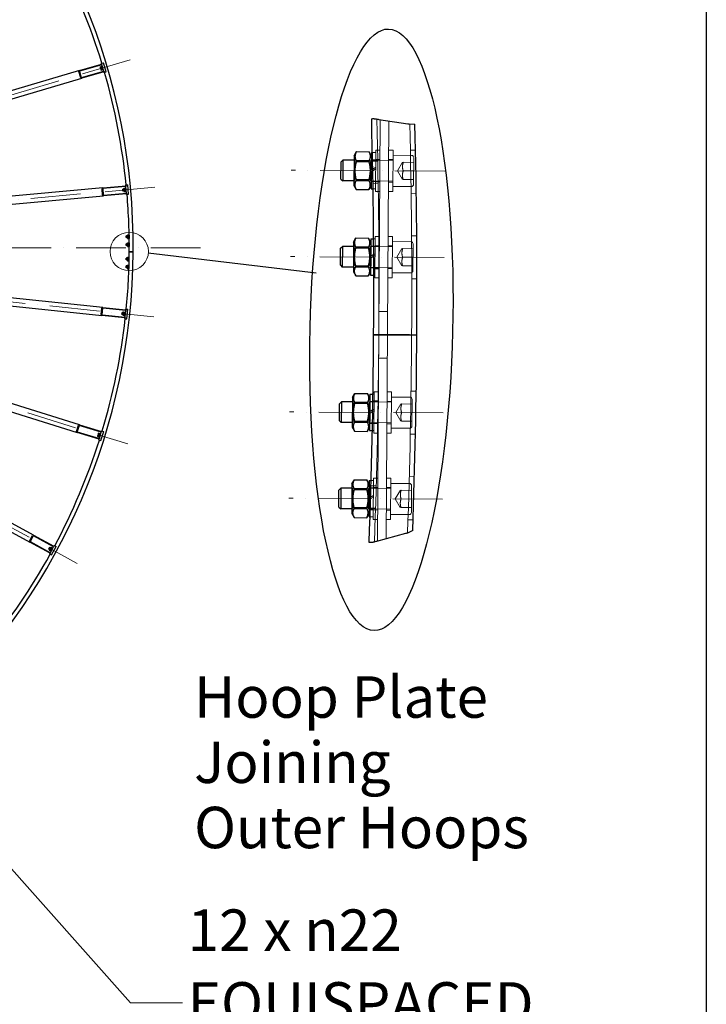
# Model space of a CAD drawing. Units: millimetres. Extents: x 2024 to 27170, y 253 to 35412.
# Drawn here: x 10477 to 14783, y 12241 to 18419 of the extents above; entities that cross this region are included whole.
import ezdxf

# ---------------------------------------------------------------- set-up
doc = ezdxf.new("R2010")
doc.units = ezdxf.units.MM
doc.header["$LTSCALE"] = 130
doc.linetypes.add('ACAD_ISO10W100', pattern=[18, 12, -3, 0, -3])
for name, color, linetype, lineweight in [('Break Lines(Hillmar_metric)', 7, 'Continuous', 25), ('Center Mark(Hillmar_metric)', 7, 'Continuous', 18), ('Detail Circle Lines(Hillmar_metric)', 7, 'Continuous', 18), ('Hidden Edges(Hillmar_metric)', 7, 'Continuous', 18), ('Sketch Geometry(Hillmar_metric)', 7, 'Continuous', 25), ('Symbols(Hillmar_metric)', 7, 'Continuous', 18), ('Visible Edges(Hillmar_metric)', 7, 'Continuous', 25)]:
    doc.layers.add(name, color=color, linetype=linetype, lineweight=lineweight)
doc.styles.add('Hillmar_metric_Dimensions', font='arial.ttf')
doc.styles.add('Hillmar_metric_parts_list', font='arial.ttf')
doc.dimstyles.new('DEFAULT-ISO-Method 1b-Hillmar_metric$7', dxfattribs={"dimscale": 130, "dimtxt": 2, "dimasz": 2.5, "dimexe": 1, "dimexo": 1, "dimgap": 0.25, "dimtad": 1, "dimtih": 1, "dimtoh": 1, "dimrnd": 1e-08, "dimdsep": 46, "dimtxsty": 'Hillmar_metric_Dimensions', "dimcen": 0.09, "dimdle": 8, "dimclrd": 7, "dimclre": 7, "dimclrt": 7, "dimazin": 2, "dimtfac": 0.75, "dimtmove": 0, "dimatfit": 3, "dimfxl": 1, "dimtolj": 1, "dimlwd": 15, "dimlwe": 9, "dimarcsym": 0})

# ---------------------------------------------------------------- blocks, each defined once
blk = doc.blocks.new('2dDetail0')
at = {"layer": 'Detail Circle Lines(Hillmar_metric)'}
blk.add_circle((85.876, 130.496), 0.926, dxfattribs=at)

msp = doc.modelspace()

# ---------------------------------------------------------------- linework, layer by layer
at = {"layer": 'Break Lines(Hillmar_metric)'}
for p, q in [((12684.4143, 17797.0144), (12690.9236, 17799.4837)), ((12730.0122, 17793.6434), (12910.5589, 17766.6673)), ((12920.5415, 17765.1757), (12956.1232, 17764.5429)), ((12942.2919, 15214.0902), (12913.7605, 15199.1774)), ((12690.9236, 15139.1503), (12668.5594, 15138.1029)), ((12896.0729, 15194.4127), (12714.3607, 15145.4637))]:
    msp.add_line(p, q, dxfattribs=at)
for points, knots in [([(12690.9236, 17799.4837), (12691.2594, 17799.4336), (12691.6081, 17799.3814), (12693.6669, 17799.0738), (12695.6351, 17798.7798), (12699.61, 17798.1859), (12701.9866, 17797.8308), (12707.0996, 17797.0668), (12709.8359, 17796.658), (12715.0565, 17795.8779), (12718.024, 17795.4346), (12724.0857, 17794.5289), (12727.1797, 17794.0666), (12730.0122, 17793.6434)], [1.4696595456, 1.4696595456, 1.4696595456, 1.4696595456, 1.4861939371, 1.4861939371, 1.5641700261, 1.5641700261, 1.6428753575, 1.6428753575, 1.7215806888, 1.7215806888, 1.8008916579, 1.8008916579, 1.880202627, 1.880202627, 1.880202627, 1.880202627]), ([(12910.5589, 17766.6673), (12913.391, 17766.2441), (12916.4844, 17765.7819), (12919.8579, 17765.2779), (12920.2003, 17765.2267), (12920.5415, 17765.1757)], [1.88008206682, 1.88008206682, 1.88008206682, 1.88008206682, 1.95937856712, 1.95937856712, 1.96835979924, 1.96835979924, 1.96835979924, 1.96835979924]), ([(12913.7605, 15199.1774), (12911.1383, 15198.471), (12908.1866, 15197.6759), (12902.0942, 15196.0347), (12898.9503, 15195.1878), (12896.0729, 15194.4127)], [0.4733197116, 0.4733197116, 0.4733197116, 0.4733197116, 0.5539352677, 0.5539352677, 0.6364571429, 0.6364571429, 0.6364571429, 0.6364571429]), ([(12714.3607, 15145.4637), (12711.4816, 15144.6882), (12708.3359, 15143.8408), (12702.1687, 15142.1795), (12699.1472, 15141.3655), (12694.6593, 15140.1566), (12692.7706, 15139.6478), (12690.9236, 15139.1503)], [0.6365872062, 0.6365872062, 0.6365872062, 0.6365872062, 0.7191560373, 0.7191560373, 0.8017248685, 0.8017248685, 0.8579395191, 0.8579395191, 0.8579395191, 0.8579395191])]:
    msp.add_open_spline(points, degree=3, knots=knots, dxfattribs=at)
at = {"layer": 'Center Mark(Hillmar_metric)', "linetype": 'ACAD_ISO10W100', "ltscale": 0.2}
for p, q in [((11170.5036, 18167.8572), (7400.4244, 17051.1089)), ((13142.3337, 17468.6422), (12178.9844, 17474.9474)), ((11324.0661, 17368.5402), (7408.5611, 17008.7559)), ((11611.0977, 16988.6255), (2984.9026, 16988.6255)), ((7408.2788, 16965.6292), (11318.7389, 16554.6233)), ((13138.7886, 16926.9871), (12175.4392, 16933.2923)), ((7382.8238, 16883.6506), (10838.3327, 15007.4623)), ((7399.5884, 16923.3864), (11154.7268, 15757.3849)), ((13132.4072, 15952.008), (12169.0579, 15958.3132)), ((13128.8621, 15410.3529), (12165.5127, 15416.6581))]:
    msp.add_line(p, q, dxfattribs=at)
at = {"layer": 'Hidden Edges(Hillmar_metric)'}
for p, q in [((12720.8811, 15147.2202), (12738.1942, 17792.4209)), ((12775.1446, 15161.8375), (12792.3091, 17784.3354)), ((12689.1574, 17585.9024), (12709.7577, 17585.7675)), ((12709.8605, 17601.4755), (12708.1588, 17341.4811)), ((12709.8605, 17601.4755), (12736.9433, 17601.2983)), ((12818.1915, 17600.7665), (12791.1088, 17600.9438)), ((12816.4899, 17340.7721), (12818.1915, 17600.7665)), ((12934.9763, 17567.5014), (12817.9788, 17568.2672)), ((12959.753, 17600.4449), (12927.2583, 17599.8522)), ((12947.891, 17554.4166), (12946.7849, 17385.4202)), ((12817.7661, 17535.7679), (12574.0213, 17537.3632)), ((12579.8785, 17527.0655), (12574.0214, 17537.3655)), ((12579.162, 17417.5862), (12579.8785, 17527.0655)), ((12579.8785, 17527.0655), (12676.3609, 17526.434)), ((12676.3609, 17526.434), (12675.6443, 17416.9547)), ((12676.3609, 17526.434), (12682.3524, 17536.6565)), ((12682.3772, 17540.4458), (12709.4599, 17540.2685)), ((12722.7249, 17531.1105), (12690.2303, 17530.5178)), ((12709.1475, 17492.5311), (12691.1067, 17482.2721)), ((12709.4706, 17541.8935), (12736.5533, 17541.7162)), ((12817.8016, 17541.1844), (12790.7188, 17541.3617)), ((12846.229, 17470.5802), (12877.856, 17524.541)), ((12882.6938, 17524.5094), (12947.6924, 17524.0839)), ((12691.2936, 17471.5856), (12709.0766, 17481.698)), ((12846.229, 17470.5802), (12877.1469, 17416.21)), ((12947.3379, 17469.9184), (12882.3393, 17470.3439)), ((12579.162, 17417.5862), (12573.1705, 17407.3637)), ((12816.9153, 17405.7707), (12573.1705, 17407.366)), ((12579.162, 17417.5862), (12675.6443, 17416.9547)), ((12675.6443, 17416.9547), (12681.5015, 17406.6546)), ((12681.4767, 17402.8654), (12708.5594, 17402.6881)), ((12725.1317, 17390.2977), (12692.637, 17389.7049)), ((12708.5488, 17401.0632), (12735.6316, 17400.8859)), ((12816.8798, 17400.3541), (12789.7971, 17400.5314)), ((12933.7001, 17372.5056), (12816.7026, 17373.2714)), ((12881.9848, 17416.1784), (12946.9834, 17415.7529)), ((12693.1258, 17357.2882), (12708.2616, 17357.1891)), ((12708.1588, 17341.4811), (12735.2416, 17341.3038)), ((12816.4899, 17340.7721), (12789.4071, 17340.9493)), ((12964.3832, 17329.651), (12931.8883, 17329.0582)), ((12706.3153, 17059.8205), (12704.6137, 16799.826)), ((12706.3153, 17059.8205), (12733.3981, 17059.6432)), ((12814.6464, 17059.1114), (12787.5636, 17059.2887)), ((12812.9447, 16799.117), (12814.6464, 17059.1114)), ((12967.2845, 17063.5215), (12934.785, 17063.3315)), ((12576.3334, 16985.4104), (12570.4762, 16995.7105)), ((12814.2209, 16994.1128), (12570.4762, 16995.7081)), ((12672.8157, 16984.7789), (12678.8072, 16995.0014)), ((12678.832, 16998.7907), (12705.9147, 16998.6134)), ((12696.5909, 17044.1754), (12706.2125, 17044.1125)), ((12729.4154, 16997.1296), (12696.916, 16996.9396)), ((12705.9254, 17000.2384), (12733.0081, 17000.0611)), ((12814.2564, 16999.5294), (12787.1736, 16999.7066)), ((12931.4311, 17025.8464), (12814.4337, 17026.6121)), ((12944.3458, 17012.7616), (12943.2397, 16843.7652)), ((12575.6168, 16875.9311), (12576.3334, 16985.4104)), ((12576.3334, 16985.4104), (12672.8157, 16984.7789)), ((12672.8157, 16984.7789), (12672.0991, 16875.2996)), ((12705.6023, 16950.876), (12697.2079, 16946.1025)), ((12697.2621, 16935.3405), (12705.5314, 16940.0429)), ((12842.6838, 16928.9251), (12874.3108, 16982.886)), ((12842.6838, 16928.9251), (12873.6017, 16874.5549)), ((12878.7941, 16928.6888), (12943.7927, 16928.2634)), ((12879.1486, 16982.8543), (12944.1473, 16982.4289)), ((12575.6168, 16875.9311), (12569.6253, 16865.7086)), ((12813.3701, 16864.1156), (12569.6253, 16865.7109)), ((12575.6168, 16875.9311), (12672.0991, 16875.2996)), ((12672.0991, 16875.2996), (12677.9563, 16864.9996)), ((12878.4396, 16874.5233), (12943.4382, 16874.0979)), ((12677.9315, 16861.2103), (12705.0143, 16861.0331)), ((12730.0772, 16856.2977), (12697.5776, 16856.1077)), ((12697.6827, 16815.5801), (12704.7165, 16815.534)), ((12705.0036, 16859.4081), (12732.0864, 16859.2308)), ((12813.3346, 16858.6991), (12786.2519, 16858.8763)), ((12930.1549, 16830.8505), (12813.1574, 16831.6163)), ((12704.6137, 16799.826), (12731.6964, 16799.6488)), ((12812.9447, 16799.117), (12785.8619, 16799.2943)), ((12968.5588, 16792.691), (12936.0591, 16792.501)), ((12784.4793, 16588.0488), (12730.3138, 16588.4033)), ((12782.5649, 16295.555), (12728.3994, 16295.9096)), ((12692.7974, 16069.1794), (12699.8312, 16069.1333)), ((12699.934, 16084.8413), (12698.2324, 15824.8469)), ((12699.934, 16084.8413), (12727.0168, 16084.6641)), ((12808.265, 16084.1323), (12781.1823, 16084.3096)), ((12806.5634, 15824.1379), (12808.265, 16084.1323)), ((12931.4555, 16089.1362), (12963.95, 16088.5208)), ((12807.8396, 16019.1337), (12564.0948, 16020.729)), ((12569.9521, 16010.4313), (12564.0949, 16020.7314)), ((12569.2355, 15900.952), (12569.9521, 16010.4313)), ((12569.9521, 16010.4313), (12666.4344, 16009.7998)), ((12666.4344, 16009.7998), (12665.7178, 15900.3205)), ((12666.4344, 16009.7998), (12672.4259, 16020.0223)), ((12672.4507, 16023.8116), (12699.5334, 16023.6343)), ((12692.1619, 16028.6566), (12724.6562, 16028.0412)), ((12699.5441, 16025.2593), (12726.6268, 16025.082)), ((12807.8751, 16024.5503), (12780.7923, 16024.7275)), ((12925.0498, 16050.8673), (12808.0523, 16051.633)), ((12836.3025, 15953.946), (12867.9295, 16007.9068)), ((12872.7673, 16007.8752), (12937.7659, 16007.4498)), ((12937.9645, 16037.7824), (12936.8584, 15868.7861)), ((12691.0057, 15960.4325), (12699.1501, 15965.0638)), ((12699.221, 15975.8969), (12691.1977, 15971.3344)), ((12836.3025, 15953.946), (12867.2204, 15899.5758)), ((12937.4114, 15953.2843), (12872.4128, 15953.7097)), ((12569.2355, 15900.952), (12563.244, 15890.7295)), ((12806.9888, 15889.1365), (12563.244, 15890.7318)), ((12569.2355, 15900.952), (12665.7178, 15900.3205)), ((12665.7178, 15900.3205), (12671.575, 15890.0204)), ((12671.5502, 15886.2312), (12698.633, 15886.0539)), ((12689.6569, 15887.8454), (12722.151, 15887.23)), ((12698.6223, 15884.429), (12725.7051, 15884.2517)), ((12806.9533, 15883.7199), (12779.8706, 15883.8972)), ((12872.0583, 15899.5442), (12937.0569, 15899.1187)), ((12688.7135, 15840.6179), (12698.3352, 15840.5549)), ((12698.2324, 15824.8469), (12725.3151, 15824.6697)), ((12806.5634, 15824.1379), (12779.4806, 15824.3151)), ((12923.7736, 15855.8714), (12806.7761, 15856.6372)), ((12926.6365, 15818.3456), (12959.1307, 15817.7302)), ((12681.1502, 15527.5773), (12696.286, 15527.4783)), ((12696.3889, 15543.1863), (12694.6872, 15283.1919)), ((12696.3889, 15543.1863), (12723.4716, 15543.009)), ((12804.7199, 15542.4772), (12777.6371, 15542.6545)), ((12803.0182, 15282.4828), (12804.7199, 15542.4772)), ((12921.5047, 15509.2122), (12804.5072, 15509.9779)), ((12920.2618, 15552.6795), (12952.7462, 15551.6615)), ((12566.4069, 15468.7762), (12560.5497, 15479.0763)), ((12804.2945, 15477.4786), (12560.5497, 15479.074)), ((12565.6903, 15359.2969), (12566.4069, 15468.7762)), ((12566.4069, 15468.7762), (12662.8892, 15468.1448)), ((12662.8892, 15468.1448), (12662.1726, 15358.6654)), ((12662.8892, 15468.1448), (12668.8807, 15478.3673)), ((12668.9055, 15482.1565), (12695.9883, 15481.9793)), ((12680.2371, 15495.1697), (12712.7213, 15494.1517)), ((12695.9989, 15483.6042), (12723.0816, 15483.427)), ((12804.3299, 15482.8952), (12777.2472, 15483.0724)), ((12832.7573, 15412.291), (12864.3843, 15466.2518)), ((12869.2222, 15466.2201), (12934.2208, 15465.7947)), ((12934.4193, 15496.1274), (12933.3132, 15327.131)), ((12677.8215, 15413.2961), (12695.6049, 15423.4088)), ((12695.6758, 15434.2419), (12678.1546, 15424.2783)), ((12832.7573, 15412.291), (12863.6753, 15357.9208)), ((12868.8676, 15412.0546), (12933.8662, 15411.6292)), ((12565.6903, 15359.2969), (12559.6988, 15349.0744)), ((12803.4436, 15347.4814), (12559.6988, 15349.0768)), ((12565.6903, 15359.2969), (12662.1726, 15358.6654)), ((12662.1726, 15358.6654), (12668.0298, 15348.3654)), ((12668.005, 15344.5761), (12695.0878, 15344.3989)), ((12675.9874, 15354.4004), (12708.4715, 15353.3824)), ((12695.0771, 15342.7739), (12722.1599, 15342.5966)), ((12803.4082, 15342.0649), (12776.3254, 15342.2421)), ((12868.5131, 15357.8891), (12933.5117, 15357.4637)), ((12674.1897, 15299.0347), (12694.79, 15298.8998)), ((12694.6872, 15283.1919), (12721.7699, 15283.0146)), ((12803.0182, 15282.4828), (12775.9354, 15282.6601)), ((12920.2284, 15314.2164), (12803.2309, 15314.9821)), ((12912.0876, 15281.9694), (12944.5717, 15280.9514))]:
    msp.add_line(p, q, dxfattribs=at)
for centre, radius, start, end in [((-30364.7204, 16724.2105), 43095, 359.625, 1.42457481), ((-30364.7204, 16724.2105), 43300.8333, 359.625, 1.37746868), ((12934.8912, 17554.5017), 13, 359.625, 89.625), ((12933.7851, 17385.5053), 13, 269.625, 359.625), ((12931.3461, 17012.8466), 13, 359.625, 89.625), ((12930.24, 16843.8503), 13, 269.625, 359.625), ((-30364.7204, 16724.2105), 43095, 357.89584185, 359.625), ((-30364.7204, 16724.2105), 43300.8333, 357.98003016, 359.625), ((12924.9647, 16037.8675), 13, 359.625, 89.625), ((12923.8587, 15868.8711), 13, 269.625, 359.625), ((12921.4196, 15496.2125), 13, 359.625, 89.625), ((12920.3135, 15327.2161), 13, 269.625, 359.625)]:
    msp.add_arc(centre, radius, start, end, dxfattribs=at)
for points in [[(12882.6938, 17524.5094), (12873.489, 17497.4857), (12882.3393, 17470.3439)], [(12882.3393, 17470.3439), (12873.1345, 17443.3202), (12881.9848, 17416.1784)], [(12878.7941, 16928.6888), (12869.5893, 16901.6651), (12878.4396, 16874.5233)], [(12879.1486, 16982.8543), (12869.9438, 16955.8306), (12878.7941, 16928.6888)], [(12872.7673, 16007.8752), (12863.5625, 15980.8515), (12872.4128, 15953.7097)], [(12872.4128, 15953.7097), (12863.208, 15926.686), (12872.0583, 15899.5442)], [(12869.2222, 15466.2201), (12860.0173, 15439.1964), (12868.8676, 15412.0546)], [(12868.8676, 15412.0546), (12859.6628, 15385.0309), (12868.5131, 15357.8891)]]:
    msp.add_rational_spline(points, [1, 1.15470053838, 1], degree=2, dxfattribs=at)
at = {"layer": 'Sketch Geometry(Hillmar_metric)'}
for p, q in [((14782.9193, 21278.4901), (14782.9193, 3216.7016)), ((11283.3483, 16956.2196), (12335.5836, 16830.0388))]:
    msp.add_line(p, q, dxfattribs=at)
msp.add_ellipse((12745.1455, 16473.5137), major_axis=(45.8428, 1887.1968), ratio=0.236918384, dxfattribs=at)
at = {"layer": 'Visible Edges(Hillmar_metric)'}
for p, q in [((10851.7868, 18099.5227), (10990.8156, 18140.705)), ((10991.9517, 18136.8697), (10852.9228, 18095.6874)), ((10981.0912, 18120.7201), (10981.384, 18121.9396)), ((10981.0912, 18120.7201), (10985.9762, 18104.2284)), ((10981.8953, 18122.8225), (10988.8599, 18124.8856)), ((10982.5031, 18120.7706), (10989.4677, 18122.8336)), ((10985.4533, 18110.8109), (10992.4179, 18112.8739)), ((10985.9762, 18104.2284), (10986.886, 18103.3651)), ((10987.7957, 18102.9031), (10994.7603, 18104.9661)), ((10993.7102, 18146.7771), (10989.3955, 18145.4991)), ((10990.8156, 18140.705), (10989.3955, 18145.4991)), ((10990.6794, 18123.5602), (10989.7697, 18124.4235)), ((10990.1255, 18125.4299), (10992.5226, 18126.14)), ((10990.1255, 18125.4299), (10996.1183, 18105.1988)), ((10990.8156, 18140.705), (10991.9517, 18136.8697)), ((11003.8803, 18096.5992), (10991.9517, 18136.8697)), ((10992.1108, 18127.5303), (10994.5078, 18128.2403)), ((10992.1108, 18127.5303), (10998.9271, 18104.5186)), ((10993.7102, 18146.7771), (11001.8602, 18149.1913)), ((10995.5644, 18107.0685), (10995.2717, 18105.849)), ((10996.1183, 18105.1988), (10998.5153, 18105.9089)), ((10998.9271, 18104.5186), (11001.3242, 18105.2286)), ((11018.9011, 18091.6621), (11001.8602, 18149.1913)), ((10851.7868, 18099.5227), (7704.9404, 17167.3844)), ((7719.1412, 17119.4434), (10865.9875, 18051.5817)), ((10859.7734, 18054.9558), (10848.4127, 18093.3086)), ((10852.248, 18094.4446), (10863.6086, 18056.0918)), ((10864.8515, 18055.417), (11003.8803, 18096.5992)), ((11005.0164, 18092.764), (10865.9875, 18051.5817)), ((11003.8803, 18096.5992), (11005.0164, 18092.764)), ((11006.4365, 18087.9699), (11005.0164, 18092.764)), ((11010.7512, 18089.2479), (11006.4365, 18087.9699)), ((11010.7512, 18089.2479), (11018.9011, 18091.6621)), ((12574.2057, 17565.5293), (12572.9861, 17379.1999)), ((12574.2057, 17565.5293), (12589.1947, 17591.103)), ((12589.1947, 17591.103), (12667.8837, 17590.588)), ((12682.5367, 17564.8202), (12667.8837, 17590.588)), ((12682.675, 17585.9448), (12681.9624, 17477.0721)), ((12682.675, 17585.9448), (12689.1574, 17585.9024)), ((12491.9984, 17419.5275), (12492.697, 17526.2653)), ((12492.697, 17526.2653), (12504.4028, 17537.8189)), ((12504.4028, 17537.8189), (12503.552, 17407.8217)), ((12574.0213, 17537.3632), (12504.4028, 17537.8189)), ((12588.8058, 17531.6853), (12667.4948, 17531.1703)), ((12681.8915, 17466.239), (12681.1789, 17357.3664)), ((12681.8915, 17466.239), (12681.9624, 17477.0721)), ((12681.8915, 17466.239), (12691.2936, 17471.5856)), ((12691.1067, 17482.2721), (12681.9624, 17477.0721)), ((10998.1419, 17363.6973), (7729.9102, 17063.389)), ((10998.1419, 17363.6973), (11142.5337, 17376.9651)), ((11142.8997, 17372.9818), (10998.5079, 17359.7141)), ((11129.0972, 17359.2613), (11129.6223, 17360.4003)), ((11130.296, 17361.1665), (11137.5293, 17361.8312)), ((11139.0553, 17360.1764), (11138.3314, 17361.2005)), ((11138.8768, 17362.1182), (11141.3663, 17362.3469)), ((11138.8768, 17362.1182), (11140.8075, 17341.1067)), ((11141.2337, 17363.7908), (11143.7232, 17364.0196)), ((11141.2337, 17363.7908), (11143.4297, 17339.8915)), ((11146.5573, 17382.3558), (11142.0761, 17381.9441)), ((11142.5337, 17376.9651), (11142.0761, 17381.9441)), ((11142.5337, 17376.9651), (11142.8997, 17372.9818)), ((11146.7427, 17331.158), (11142.8997, 17372.9818)), ((11146.5573, 17382.3558), (11155.0216, 17383.1336)), ((11160.5117, 17323.3853), (11155.0216, 17383.1336)), ((12491.9984, 17419.5275), (12503.552, 17407.8217)), ((12573.1705, 17407.366), (12503.552, 17407.8217)), ((12572.9861, 17379.1999), (12587.6391, 17353.4322)), ((12588.028, 17412.8499), (12666.717, 17412.3349)), ((12681.3172, 17378.4909), (12666.3281, 17352.9172)), ((7734.4852, 17013.5988), (11002.717, 17313.9071)), ((10997.2805, 17318.4286), (10993.6204, 17358.2608)), ((10997.6036, 17358.6268), (11001.2637, 17318.7946)), ((11002.351, 17317.8903), (11146.7427, 17331.158)), ((11147.1087, 17327.1748), (11002.717, 17313.9071)), ((11122.9606, 17355.0085), (11123.9314, 17356.1757)), ((11123.8622, 17345.1969), (11122.9606, 17355.0085)), ((11123.8622, 17345.1969), (11125.0294, 17344.2261)), ((11129.3351, 17356.6722), (11123.9314, 17356.1757)), ((11123.9314, 17356.1757), (11125.0294, 17344.2261)), ((11130.4331, 17344.7226), (11125.0294, 17344.2261)), ((11129.0972, 17359.2613), (11130.671, 17342.1335)), ((11130.4918, 17359.0354), (11137.7251, 17359.7001)), ((11130.671, 17342.1335), (11131.3949, 17341.1093)), ((11131.4423, 17348.6915), (11138.6756, 17349.3562)), ((11132.197, 17340.4787), (11139.4303, 17341.1433)), ((11140.6291, 17343.0485), (11140.104, 17341.9096)), ((11140.8075, 17341.1067), (11143.297, 17341.3354)), ((11143.4297, 17339.8915), (11145.9192, 17340.1203)), ((11146.7427, 17331.158), (11147.1087, 17327.1748)), ((11147.5662, 17322.1958), (11147.1087, 17327.1748)), ((11152.0474, 17322.6075), (11147.5662, 17322.1958)), ((11152.0474, 17322.6075), (11160.5117, 17323.3853)), ((12587.6391, 17353.4322), (12666.3281, 17352.9172)), ((12681.1789, 17357.3664), (12693.1258, 17357.2882)), ((11145.4888, 17052.8086), (11145.5533, 17062.6613)), ((11145.4888, 17052.8086), (11146.5553, 17051.7281)), ((11145.5533, 17062.6613), (11146.6339, 17063.7278)), ((11146.6339, 17063.7278), (11146.5553, 17051.7281)), ((11152.9816, 17051.686), (11146.5553, 17051.7281)), ((11153.0602, 17063.6858), (11146.6339, 17063.7278)), ((11153.0772, 17066.2857), (11152.9646, 17049.0861)), ((11153.0772, 17066.2857), (11154.4608, 17068.6464)), ((11154.3531, 17052.1922), (11161.6167, 17052.1447)), ((11154.4249, 17063.1616), (11161.6885, 17063.1141)), ((11154.4608, 17068.6464), (11161.7244, 17068.5988)), ((11163.077, 17066.2203), (11161.7244, 17068.5988)), ((11163.0174, 17057.1204), (11162.9516, 17047.0707)), ((11163.0174, 17057.1204), (11163.024, 17058.1204)), ((11163.0174, 17057.1204), (11163.8853, 17057.614)), ((11163.0897, 17068.1702), (11163.024, 17058.1204)), ((11163.8681, 17058.6004), (11163.024, 17058.1204)), ((11163.0897, 17068.1702), (11163.6881, 17068.1663)), ((11145.1616, 17002.8097), (11145.2261, 17012.6624)), ((11145.1616, 17002.8097), (11146.2281, 17001.7291)), ((11145.2261, 17012.6624), (11146.3066, 17013.7289)), ((11146.3066, 17013.7289), (11146.2281, 17001.7291)), ((11152.6544, 17001.6871), (11146.2281, 17001.7291)), ((11152.7329, 17013.6868), (11146.3066, 17013.7289)), ((11152.7499, 17016.2868), (11152.6374, 16999.0871)), ((11152.6374, 16999.0871), (11153.99, 16996.7086)), ((11152.7499, 17016.2868), (11154.1335, 17018.6474)), ((11152.9646, 17049.0861), (11154.3172, 17046.7075)), ((11153.99, 16996.7086), (11161.2536, 16996.661)), ((11154.0259, 17002.1933), (11161.2895, 17002.1458)), ((11154.0977, 17013.1627), (11161.3613, 17013.1152)), ((11154.1335, 17018.6474), (11161.3972, 17018.5999)), ((11154.3172, 17046.7075), (11161.5808, 17046.66)), ((11162.6372, 16999.0217), (11161.2536, 16996.661)), ((11162.7497, 17016.2213), (11161.3972, 17018.5999)), ((11162.9644, 17049.0206), (11161.5808, 17046.66)), ((11162.6902, 17007.1215), (11162.6244, 16997.0717)), ((11162.6244, 16997.0717), (11164.4751, 16997.0596)), ((11162.6902, 17007.1215), (11162.6967, 17008.1215)), ((11162.6902, 17007.1215), (11164.4362, 17008.1144)), ((11162.7625, 17018.1713), (11162.6967, 17008.1215)), ((11164.4312, 17009.1078), (11162.6967, 17008.1215)), ((11162.7625, 17018.1713), (11164.3743, 17018.1607)), ((11162.9516, 17047.0707), (11164.0544, 17047.0634)), ((12489.1518, 16984.6102), (12500.8576, 16996.1638)), ((12500.8576, 16996.1638), (12500.0068, 16866.1666)), ((12570.4762, 16995.7081), (12500.8576, 16996.1638)), ((12570.6605, 17023.8742), (12569.441, 16837.5449)), ((12570.6605, 17023.8742), (12585.6495, 17049.4479)), ((12585.2606, 16990.0302), (12663.9497, 16989.5152)), ((12585.6495, 17049.4479), (12664.3385, 17048.9329)), ((12678.9915, 17023.1652), (12664.3385, 17048.9329)), ((12679.1298, 17044.2897), (12678.4172, 16935.4171)), ((12679.1298, 17044.2897), (12696.5909, 17044.1754)), ((10998.1325, 16613.4581), (7734.1117, 16956.5205)), ((11152.1609, 16926.2887), (11153.5445, 16928.6494)), ((11153.5445, 16928.6494), (11160.8081, 16928.6018)), ((11162.1607, 16926.2233), (11160.8081, 16928.6018)), ((11162.1735, 16928.1732), (11162.1077, 16918.1234)), ((11162.1735, 16928.1732), (11164.0241, 16928.1611)), ((11168.5988, 16962.5819), (11164.3989, 16962.6094)), ((11164.3989, 16962.6094), (11168.5988, 16962.5819)), ((11168.5988, 16962.5819), (11185.1984, 16962.4732)), ((11185.1984, 16962.4732), (11168.5988, 16962.5819)), ((11189.3983, 16962.4458), (11185.1984, 16962.4732)), ((11185.1984, 16962.4732), (11189.3983, 16962.4458)), ((12488.4532, 16877.8725), (12489.1518, 16984.6102)), ((12678.3463, 16924.584), (12678.4172, 16935.4171)), ((12678.3463, 16924.584), (12697.2621, 16935.3405)), ((12697.2079, 16946.1025), (12678.4172, 16935.4171)), ((7728.8852, 16906.7945), (10992.9061, 16563.732)), ((11144.2453, 16862.8127), (11144.3098, 16872.6654)), ((11144.3098, 16872.6654), (11145.3903, 16873.7319)), ((11144.5725, 16912.8116), (11144.637, 16922.6643)), ((11144.5725, 16912.8116), (11145.639, 16911.7311)), ((11144.637, 16922.6643), (11145.7176, 16923.7308)), ((11145.3903, 16873.7319), (11145.3118, 16861.7321)), ((11151.8166, 16873.6898), (11145.3903, 16873.7319)), ((11145.7176, 16923.7308), (11145.639, 16911.7311)), ((11152.0653, 16911.689), (11145.639, 16911.7311)), ((11152.1439, 16923.6888), (11145.7176, 16923.7308)), ((11151.8337, 16876.2898), (11151.7211, 16859.0901)), ((11151.8337, 16876.2898), (11153.2173, 16878.6504)), ((11152.1609, 16926.2887), (11152.0483, 16909.0891)), ((11152.0483, 16909.0891), (11153.4009, 16906.7105)), ((11153.1814, 16873.1657), (11160.445, 16873.1182)), ((11153.2173, 16878.6504), (11160.4809, 16878.6029)), ((11153.4009, 16906.7105), (11160.6645, 16906.663)), ((11153.4368, 16912.1952), (11160.7004, 16912.1477)), ((11153.5086, 16923.1646), (11160.7722, 16923.1171)), ((11161.8334, 16876.2243), (11160.4809, 16878.6029)), ((11162.0481, 16909.0236), (11160.6645, 16906.663)), ((11161.7739, 16867.1245), (11161.7081, 16857.0747)), ((11161.7739, 16867.1245), (11161.7804, 16868.1245)), ((11161.7739, 16867.1245), (11162.6417, 16867.618)), ((11161.8462, 16878.1743), (11161.7804, 16868.1245)), ((11162.6725, 16868.6318), (11161.7804, 16868.1245)), ((11161.8462, 16878.1743), (11162.949, 16878.1671)), ((11162.1011, 16917.1234), (11162.0354, 16907.0737)), ((11162.0354, 16907.0737), (11163.6471, 16907.0631)), ((11162.1011, 16917.1234), (11162.1077, 16918.1234)), ((11162.1011, 16917.1234), (11163.8587, 16918.1229)), ((11163.8765, 16919.1293), (11162.1077, 16918.1234)), ((12488.4532, 16877.8725), (12500.0068, 16866.1666)), ((12569.6253, 16865.7109), (12500.0068, 16866.1666)), ((12584.4828, 16871.1948), (12663.1719, 16870.6798)), ((12678.3463, 16924.584), (12677.6337, 16815.7113)), ((10851.7589, 15877.6364), (7717.3834, 16850.8859)), ((11144.2453, 16862.8127), (11145.3118, 16861.7321)), ((11151.7381, 16861.6901), (11145.3118, 16861.7321)), ((11151.7211, 16859.0901), (11153.0737, 16856.7116)), ((11153.0737, 16856.7116), (11160.3373, 16856.664)), ((11153.1096, 16862.1963), (11160.3732, 16862.1488)), ((11161.7209, 16859.0247), (11160.3373, 16856.664)), ((11161.7081, 16857.0747), (11162.3065, 16857.0708)), ((12569.441, 16837.5449), (12584.0939, 16811.7772)), ((12584.0939, 16811.7772), (12662.783, 16811.2621)), ((12677.772, 16836.8358), (12662.783, 16811.2621)), ((12677.6337, 16815.7113), (12697.6827, 16815.5801)), ((10564.6461, 15184.5094), (7680.3683, 16750.5444)), ((7702.5563, 16803.1349), (10836.9318, 15829.8854)), ((7656.5104, 16706.6036), (10540.7881, 15140.5685)), ((10988.4561, 16569.2273), (10992.6373, 16609.0082)), ((10996.6154, 16608.59), (10992.4342, 16568.8092)), ((11137.1118, 16548.5754), (10992.9061, 16563.732)), ((10993.3242, 16567.7101), (11137.5299, 16552.5535)), ((11141.9201, 16594.3234), (10997.7144, 16609.48)), ((10998.1325, 16613.4581), (11142.3382, 16598.3015)), ((11117.8278, 16570.7863), (11118.8577, 16580.5853)), ((11117.8278, 16570.7863), (11118.7833, 16569.6065)), ((11120.0376, 16581.5407), (11118.7833, 16569.6065)), ((11124.18, 16569.0392), (11118.7833, 16569.6065)), ((11118.8577, 16580.5853), (11120.0376, 16581.5407)), ((11125.4343, 16580.9735), (11120.0376, 16581.5407)), ((11125.7061, 16583.5593), (11123.9082, 16566.4535)), ((11123.9082, 16566.4535), (11124.4183, 16565.3078)), ((11125.082, 16564.5328), (11132.306, 16563.7735)), ((11125.7061, 16583.5593), (11126.4433, 16584.5739)), ((11125.9441, 16572.735), (11133.1681, 16571.9758)), ((11127.0299, 16583.0656), (11134.2538, 16582.3063)), ((11127.2536, 16585.194), (11134.4775, 16584.4347)), ((11133.8534, 16565.4082), (11133.1163, 16564.3936)), ((11135.8552, 16584.4533), (11133.6496, 16563.4689)), ((11133.6496, 16563.4689), (11136.1359, 16563.2076)), ((11135.6513, 16582.514), (11135.1412, 16583.6597)), ((11135.8552, 16584.4533), (11138.3415, 16584.192)), ((11138.493, 16585.634), (11135.9843, 16561.7655)), ((11135.9843, 16561.7655), (11138.4706, 16561.5042)), ((11137.5299, 16552.5535), (11141.9201, 16594.3234)), ((11138.493, 16585.634), (11140.9793, 16585.3727)), ((11142.3382, 16598.3015), (11141.9201, 16594.3234)), ((11142.3382, 16598.3015), (11142.8608, 16603.2741)), ((11147.3362, 16602.8037), (11142.8608, 16603.2741)), ((11147.3362, 16602.8037), (11155.7896, 16601.9152)), ((11149.5179, 16542.2439), (11155.7896, 16601.9152)), ((11136.5891, 16543.6028), (11137.1118, 16548.5754)), ((11141.0645, 16543.1324), (11136.5891, 16543.6028)), ((11137.5299, 16552.5535), (11137.1118, 16548.5754)), ((11141.0645, 16543.1324), (11149.5179, 16542.2439)), ((12742.3563, 16442.0713), (12696.8573, 16442.3691)), ((12696.8573, 16442.3691), (12742.3563, 16442.0713)), ((12742.3563, 16442.0713), (12922.1858, 16440.8943)), ((12922.1858, 16440.8943), (12742.3563, 16442.0713)), ((12967.6848, 16440.5966), (12922.1858, 16440.8943)), ((12922.1858, 16440.8943), (12967.6848, 16440.5966)), ((12564.2792, 16048.8951), (12579.2682, 16074.4688)), ((12579.2682, 16074.4688), (12657.9572, 16073.9538)), ((12672.6102, 16048.1861), (12657.9572, 16073.9538)), ((12672.7485, 16069.3106), (12672.0359, 15960.4379)), ((12672.7485, 16069.3106), (12692.7974, 16069.1794)), ((12482.0719, 15902.8933), (12482.7705, 16009.6311)), ((12482.7705, 16009.6311), (12494.4763, 16021.1847)), ((12494.4763, 16021.1847), (12493.6255, 15891.1875)), ((12564.0948, 16020.729), (12494.4763, 16021.1847)), ((12564.2792, 16048.8951), (12563.0597, 15862.5658)), ((12578.8793, 16015.0511), (12657.5683, 16014.5361)), ((12671.965, 15949.6048), (12671.2524, 15840.7322)), ((12671.965, 15949.6048), (12672.0359, 15960.4379)), ((12671.965, 15949.6048), (12691.0057, 15960.4325)), ((12691.1977, 15971.3344), (12672.0359, 15960.4379)), ((10851.7589, 15877.6364), (10990.2368, 15834.6379)), ((12482.0719, 15902.8933), (12493.6255, 15891.1875)), ((12563.244, 15890.7318), (12493.6255, 15891.1875)), ((12578.1015, 15896.2157), (12656.7906, 15895.7007)), ((10833.6394, 15836.1432), (10845.5011, 15874.344)), ((10975.4097, 15786.8869), (10836.9318, 15829.8854)), ((10849.3212, 15873.1578), (10837.4595, 15834.957)), ((10838.118, 15833.7055), (10976.5959, 15790.707)), ((10989.0506, 15830.8178), (10850.5727, 15873.8163)), ((10971.0482, 15823.4237), (10965.9477, 15806.9973)), ((10971.0482, 15823.4237), (10971.9691, 15824.275)), ((10972.2502, 15822.6812), (10979.1873, 15820.5272)), ((10972.8848, 15824.7251), (10979.8219, 15822.5711)), ((10981.1767, 15822.3205), (10974.9196, 15802.1696)), ((10976.5959, 15790.707), (10989.0506, 15830.8178)), ((10983.9942, 15822.964), (10976.8772, 15800.0435)), ((10980.5984, 15820.4583), (10980.3216, 15821.6815)), ((10981.1767, 15822.3205), (10983.5642, 15821.5792)), ((10983.9942, 15822.964), (10986.3817, 15822.2226)), ((10986.3423, 15778.2567), (11004.1347, 15835.5579)), ((10990.2368, 15834.6379), (10989.0506, 15830.8178)), ((10990.2368, 15834.6379), (10991.7195, 15839.413)), ((10996.0171, 15838.0785), (10991.7195, 15839.413)), ((10996.0171, 15838.0785), (11004.1347, 15835.5579)), ((12563.0597, 15862.5658), (12577.7126, 15836.798)), ((12577.7126, 15836.798), (12656.4017, 15836.283)), ((12671.3907, 15861.8567), (12656.4017, 15836.283)), ((12671.2524, 15840.7322), (12688.7135, 15840.6179)), ((10965.9477, 15806.9973), (10966.2245, 15805.7741)), ((10966.7242, 15804.8845), (10973.6612, 15802.7305)), ((10969.1699, 15812.761), (10976.1069, 15810.607)), ((10973.927, 15782.1118), (10975.4097, 15786.8869)), ((10978.2246, 15780.7773), (10973.927, 15782.1118)), ((10975.4979, 15804.0319), (10974.5769, 15803.1806)), ((10974.9196, 15802.1696), (10977.3072, 15801.4283)), ((10976.5959, 15790.707), (10975.4097, 15786.8869)), ((10976.8772, 15800.0435), (10979.2647, 15799.3021)), ((10978.2246, 15780.7773), (10986.3423, 15778.2567)), ((12560.734, 15507.24), (12559.5145, 15320.9107)), ((12560.734, 15507.24), (12575.723, 15532.8137)), ((12575.723, 15532.8137), (12654.4121, 15532.2987)), ((12669.065, 15506.531), (12654.4121, 15532.2987)), ((12669.2033, 15527.6555), (12668.4907, 15418.7829)), ((12669.2033, 15527.6555), (12681.1502, 15527.5773)), ((12478.5267, 15361.2383), (12479.2253, 15467.976)), ((12479.2253, 15467.976), (12490.9312, 15479.5296)), ((12490.9312, 15479.5296), (12490.0803, 15349.5324)), ((12560.5497, 15479.074), (12490.9312, 15479.5296)), ((12575.3341, 15473.396), (12654.0232, 15472.881)), ((12668.4198, 15407.9498), (12667.7072, 15299.0771)), ((12668.4198, 15407.9498), (12668.4907, 15418.7829)), ((12668.4198, 15407.9498), (12677.8215, 15413.2961)), ((12678.1546, 15424.2783), (12668.4907, 15418.7829)), ((12478.5267, 15361.2383), (12490.0803, 15349.5324)), ((12559.6988, 15349.0768), (12490.0803, 15349.5324)), ((12574.5564, 15354.5607), (12653.2454, 15354.0456)), ((12559.5145, 15320.9107), (12574.1675, 15295.143)), ((12574.1675, 15295.143), (12652.8565, 15294.6279)), ((12667.8455, 15320.2017), (12652.8565, 15294.6279)), ((12667.7072, 15299.0771), (12674.1897, 15299.0347)), ((10538.7798, 15147.3484), (10557.8662, 15182.5011)), ((10668.2166, 15071.3805), (10540.7881, 15140.5685)), ((10561.3815, 15180.5924), (10542.2951, 15145.4398)), ((10542.6968, 15144.0838), (10670.1253, 15074.8958)), ((10690.1659, 15111.8061), (10562.7374, 15180.9941)), ((10564.6461, 15184.5094), (10692.0746, 15115.3213)), ((10658.9003, 15099.2804), (10663.6017, 15107.9393)), ((10658.9003, 15099.2804), (10659.3315, 15097.8247)), ((10665.0574, 15108.3705), (10659.3315, 15097.8247)), ((10664.1004, 15095.2354), (10659.3315, 15097.8247)), ((10671.0669, 15108.0661), (10662.8598, 15092.9505)), ((10662.8598, 15092.9505), (10662.8926, 15091.6968)), ((10663.2092, 15090.7268), (10669.5927, 15087.2608)), ((10663.6017, 15107.9393), (10665.0574, 15108.3705)), ((10669.8263, 15105.7812), (10665.0574, 15108.3705)), ((10667.1445, 15097.9748), (10673.528, 15094.5088)), ((10670.1253, 15074.8958), (10668.2166, 15071.3805)), ((10670.1253, 15074.8958), (10690.1659, 15111.8061)), ((10671.6479, 15088.1789), (10670.5786, 15087.5236)), ((10671.0669, 15108.0661), (10672.1362, 15108.7214)), ((10671.6479, 15088.1789), (10679.8551, 15103.2945)), ((10672.101, 15107.1035), (10678.4845, 15103.6375)), ((10683.6745, 15105.0896), (10672.2226, 15083.998)), ((10672.2226, 15083.998), (10674.4197, 15082.8051)), ((10675.0856, 15089.2709), (10672.8886, 15090.4638)), ((10673.1221, 15108.9842), (10679.5057, 15105.5182)), ((10677.2555, 15060.7833), (10705.885, 15113.5124)), ((10680.8115, 15099.8167), (10678.6145, 15101.0096)), ((10679.8551, 15103.2945), (10679.8222, 15104.5482)), ((10683.6745, 15105.0896), (10685.8715, 15103.8967)), ((10692.0746, 15115.3213), (10690.1659, 15111.8061)), ((10692.0746, 15115.3213), (10694.4604, 15119.7154)), ((10698.415, 15117.5682), (10694.4604, 15119.7154)), ((10698.415, 15117.5682), (10705.885, 15113.5124)), ((10665.8308, 15066.9864), (10668.2166, 15071.3805)), ((10669.7855, 15064.8392), (10665.8308, 15066.9864)), ((10669.7855, 15064.8392), (10677.2555, 15060.7833))]:
    msp.add_line(p, q, dxfattribs=at)
for centre, radius, start, end in [((7189.484, 16988.6255), 4000, 359.625, 89.625), ((7189.484, 16988.6255), 3975, 16.93242508, 27.31757492), ((10853.2068, 18094.7286), 5, 106.5, 196.5), ((10853.2068, 18094.7286), 1, 106.5, 196.5), ((10864.5675, 18056.3758), 5, 196.5, 286.5), ((10864.5675, 18056.3758), 1, 196.5, 286.5), ((7189.484, 16988.6255), 3975, 5.68242508, 16.06757492), ((-30364.7204, 16724.2105), 43062.5, 359.625, 1.42754117), ((-30364.7204, 16724.2105), 43333.3333, 359.625, 1.37567039), ((10998.5994, 17358.7183), 5, 95.25, 185.25), ((11002.2595, 17318.8861), 5, 185.25, 275.25), ((10998.5994, 17358.7183), 1, 95.25, 185.25), ((11002.2595, 17318.8861), 1, 185.25, 275.25), ((7189.484, 16988.6255), 3975, 359.625, 4.81757492), ((7189.484, 16988.6255), 4000, 269.625, 359.625), ((7189.484, 16988.6255), 3975, 354.43242508, 359.625), ((10993.4287, 16568.7046), 5, 174, 264), ((10993.4287, 16568.7046), 1, 174, 264), ((10997.6099, 16608.4855), 5, 84, 174), ((10997.6099, 16608.4855), 1, 84, 174), ((7189.484, 16988.6255), 3975, 343.18242508, 353.56757492), ((-30364.7204, 16724.2105), 43062.5, 357.889165, 359.625), ((-30364.7204, 16724.2105), 43333.3333, 358.00289894, 359.625), ((10850.2762, 15872.8613), 5, 72.75, 162.75), ((10838.4145, 15834.6605), 5, 162.75, 252.75), ((10838.4145, 15834.6605), 1, 162.75, 252.75), ((10850.2762, 15872.8613), 1, 72.75, 162.75), ((7189.484, 16988.6255), 3975, 331.93242508, 342.31757492), ((10543.1739, 15144.9626), 5, 151.5, 241.5), ((10543.1739, 15144.9626), 1, 151.5, 241.5), ((10562.2603, 15180.1153), 5, 61.5, 151.5), ((10562.2603, 15180.1153), 1, 61.5, 151.5), ((7189.484, 16988.6255), 3975, 320.68242508, 331.06757492)]:
    msp.add_arc(centre, radius, start, end, dxfattribs=at)
for points, weights in [([(10981.8953, 18122.8225), (10980.6811, 18121.3469), (10982.5031, 18120.7706)], [1, 1.15470053838, 1]), ([(10982.5031, 18120.7706), (10982.4601, 18115.341), (10985.4533, 18110.8109)], [1, 1.15470053838, 1]), ([(10985.4533, 18110.8109), (10985.1064, 18106.4073), (10987.7957, 18102.9031)], [1, 1.15470053838, 1]), ([(10987.7957, 18102.9031), (10987.1614, 18103.1037), (10986.886, 18103.3651)], [1, 1.04891825007, 1.066899372]), ([(10989.4677, 18122.8336), (10990.682, 18124.3093), (10988.8599, 18124.8856)], [1, 1.15470053838, 1]), ([(10992.4179, 18112.8739), (10992.461, 18118.3034), (10989.4677, 18122.8336)], [1, 1.15470053838, 1]), ([(10994.7603, 18104.9661), (10995.1073, 18109.3697), (10992.4179, 18112.8739)], [1, 1.15470053838, 1]), ([(10995.2717, 18105.849), (10995.183, 18105.4798), (10994.7603, 18104.9661)], [1.066899372, 1.04891825007, 1]), ([(12589.1947, 17591.103), (12571.8478, 17561.5064), (12588.8058, 17531.6853)], [1, 1.15470053838, 1]), ([(12667.4948, 17531.1703), (12684.8417, 17560.7669), (12667.8837, 17590.588)], [1, 1.15470053838, 1]), ([(12588.8058, 17531.6853), (12571.2645, 17472.3799), (12588.028, 17412.8499)], [1, 1.15470053838, 1]), ([(12666.717, 17412.3349), (12684.2583, 17471.6403), (12667.4948, 17531.1703)], [1, 1.15470053838, 1]), ([(11130.296, 17361.1665), (11128.8172, 17359.9561), (11130.4918, 17359.0354)], [1, 1.15470053838, 1]), ([(11137.7251, 17359.7001), (11139.2039, 17360.9105), (11137.5293, 17361.8312)], [1, 1.15470053838, 1]), ([(12588.028, 17412.8499), (12570.6812, 17383.2533), (12587.6391, 17353.4322)], [1, 1.15470053838, 1]), ([(12666.3281, 17352.9172), (12683.675, 17382.5138), (12666.717, 17412.3349)], [1, 1.15470053838, 1]), ([(11130.4918, 17359.0354), (11129.3904, 17353.7186), (11131.4423, 17348.6915)], [1, 1.15470053838, 1]), ([(11131.4423, 17348.6915), (11130.243, 17344.4402), (11132.197, 17340.4787)], [1, 1.15470053838, 1]), ([(11132.197, 17340.4787), (11131.614, 17340.7992), (11131.3949, 17341.1093)], [1, 1.04891825007, 1.066899372]), ([(11138.6756, 17349.3562), (11139.7771, 17354.673), (11137.7251, 17359.7001)], [1, 1.15470053838, 1]), ([(11139.4303, 17341.1433), (11140.6296, 17345.3946), (11138.6756, 17349.3562)], [1, 1.15470053838, 1]), ([(11140.104, 17341.9096), (11139.945, 17341.5647), (11139.4303, 17341.1433)], [1.066899372, 1.04891825007, 1]), ([(11154.3531, 17052.1922), (11152.7519, 17049.4602), (11154.3172, 17046.7075)], [1, 1.15470053838, 1]), ([(11154.4249, 17063.1616), (11152.8057, 17057.6873), (11154.3531, 17052.1922)], [1, 1.15470053838, 1]), ([(11154.4608, 17068.6464), (11152.8595, 17065.9144), (11154.4249, 17063.1616)], [1, 1.15470053838, 1]), ([(11161.5808, 17046.66), (11163.1821, 17049.392), (11161.6167, 17052.1447)], [1, 1.15470053838, 1]), ([(11161.6167, 17052.1447), (11163.2359, 17057.619), (11161.6885, 17063.1141)], [1, 1.15470053838, 1]), ([(11161.6885, 17063.1141), (11163.2897, 17065.8461), (11161.7244, 17068.5988)], [1, 1.15470053838, 1]), ([(11154.0259, 17002.1933), (11152.4246, 16999.4613), (11153.99, 16996.7086)], [1, 1.15470053838, 1]), ([(11154.0977, 17013.1627), (11152.4785, 17007.6884), (11154.0259, 17002.1933)], [1, 1.15470053838, 1]), ([(11154.1335, 17018.6474), (11152.5323, 17015.9154), (11154.0977, 17013.1627)], [1, 1.15470053838, 1]), ([(11161.2536, 16996.661), (11162.8548, 16999.393), (11161.2895, 17002.1458)], [1, 1.15470053838, 1]), ([(11161.2895, 17002.1458), (11162.9087, 17007.6201), (11161.3613, 17013.1152)], [1, 1.15470053838, 1]), ([(11161.3613, 17013.1152), (11162.9625, 17015.8472), (11161.3972, 17018.5999)], [1, 1.15470053838, 1]), ([(12585.2606, 16990.0302), (12567.7193, 16930.7248), (12584.4828, 16871.1948)], [1, 1.15470053838, 1]), ([(12585.6495, 17049.4479), (12568.3027, 17019.8513), (12585.2606, 16990.0302)], [1, 1.15470053838, 1]), ([(12663.1719, 16870.6798), (12680.7132, 16929.9852), (12663.9497, 16989.5152)], [1, 1.15470053838, 1]), ([(12663.9497, 16989.5152), (12681.2965, 17019.1118), (12664.3385, 17048.9329)], [1, 1.15470053838, 1]), ([(11153.5445, 16928.6494), (11151.9433, 16925.9174), (11153.5086, 16923.1646)], [1, 1.15470053838, 1]), ([(11160.7722, 16923.1171), (11162.3735, 16925.8491), (11160.8081, 16928.6018)], [1, 1.15470053838, 1]), ([(11153.1814, 16873.1657), (11151.5622, 16867.6914), (11153.1096, 16862.1963)], [1, 1.15470053838, 1]), ([(11153.2173, 16878.6504), (11151.616, 16875.9184), (11153.1814, 16873.1657)], [1, 1.15470053838, 1]), ([(11153.4368, 16912.1952), (11151.8356, 16909.4632), (11153.4009, 16906.7105)], [1, 1.15470053838, 1]), ([(11153.5086, 16923.1646), (11151.8894, 16917.6903), (11153.4368, 16912.1952)], [1, 1.15470053838, 1]), ([(11160.3732, 16862.1488), (11161.9924, 16867.6231), (11160.445, 16873.1182)], [1, 1.15470053838, 1]), ([(11160.445, 16873.1182), (11162.0462, 16875.8502), (11160.4809, 16878.6029)], [1, 1.15470053838, 1]), ([(11160.6645, 16906.663), (11162.2658, 16909.395), (11160.7004, 16912.1477)], [1, 1.15470053838, 1]), ([(11160.7004, 16912.1477), (11162.3196, 16917.622), (11160.7722, 16923.1171)], [1, 1.15470053838, 1]), ([(12584.4828, 16871.1948), (12567.136, 16841.5983), (12584.0939, 16811.7772)], [1, 1.15470053838, 1]), ([(12662.783, 16811.2621), (12680.1298, 16840.8587), (12663.1719, 16870.6798)], [1, 1.15470053838, 1]), ([(11153.1096, 16862.1963), (11151.5083, 16859.4643), (11153.0737, 16856.7116)], [1, 1.15470053838, 1]), ([(11160.3373, 16856.664), (11161.9385, 16859.396), (11160.3732, 16862.1488)], [1, 1.15470053838, 1]), ([(11125.082, 16564.5328), (11124.5728, 16564.9608), (11124.4183, 16565.3078)], [1, 1.04891825007, 1.066899372]), ([(11125.9441, 16572.735), (11123.9384, 16568.7994), (11125.082, 16564.5328)], [1, 1.15470053838, 1]), ([(11127.0299, 16583.0656), (11124.9123, 16578.0658), (11125.9441, 16572.735)], [1, 1.15470053838, 1]), ([(11127.2536, 16585.194), (11125.5671, 16584.2953), (11127.0299, 16583.0656)], [1, 1.15470053838, 1]), ([(11132.306, 16563.7735), (11134.3117, 16567.7091), (11133.1681, 16571.9758)], [1, 1.15470053838, 1]), ([(11133.1163, 16564.3936), (11132.893, 16564.0863), (11132.306, 16563.7735)], [1.066899372, 1.04891825007, 1]), ([(11133.1681, 16571.9758), (11135.2856, 16576.9755), (11134.2538, 16582.3063)], [1, 1.15470053838, 1]), ([(11134.2538, 16582.3063), (11135.9404, 16583.205), (11134.4775, 16584.4347)], [1, 1.15470053838, 1]), ([(12579.2682, 16074.4688), (12561.9213, 16044.8722), (12578.8793, 16015.0511)], [1, 1.15470053838, 1]), ([(12657.5683, 16014.5361), (12674.9152, 16044.1327), (12657.9572, 16073.9538)], [1, 1.15470053838, 1]), ([(12578.8793, 16015.0511), (12561.338, 15955.7457), (12578.1015, 15896.2157)], [1, 1.15470053838, 1]), ([(12656.7906, 15895.7007), (12674.3319, 15955.0061), (12657.5683, 16014.5361)], [1, 1.15470053838, 1]), ([(12578.1015, 15896.2157), (12560.7547, 15866.6191), (12577.7126, 15836.798)], [1, 1.15470053838, 1]), ([(12656.4017, 15836.283), (12673.7485, 15865.8796), (12656.7906, 15895.7007)], [1, 1.15470053838, 1]), ([(10972.2502, 15822.6812), (10969.1979, 15818.1906), (10969.1699, 15812.761)], [1, 1.15470053838, 1]), ([(10972.8848, 15824.7251), (10971.0554, 15824.1727), (10972.2502, 15822.6812)], [1, 1.15470053838, 1]), ([(10976.1069, 15810.607), (10979.1592, 15815.0976), (10979.1873, 15820.5272)], [1, 1.15470053838, 1]), ([(10979.1873, 15820.5272), (10981.0167, 15821.0796), (10979.8219, 15822.5711)], [1, 1.15470053838, 1]), ([(10966.7242, 15804.8845), (10966.3083, 15805.4037), (10966.2245, 15805.7741)], [1, 1.04891825007, 1.066899372]), ([(10969.1699, 15812.761), (10966.4349, 15809.2923), (10966.7242, 15804.8845)], [1, 1.15470053838, 1]), ([(10973.6612, 15802.7305), (10976.3962, 15806.1992), (10976.1069, 15810.607)], [1, 1.15470053838, 1]), ([(10974.5769, 15803.1806), (10974.2981, 15802.9228), (10973.6612, 15802.7305)], [1.066899372, 1.04891825007, 1]), ([(12575.723, 15532.8137), (12558.3762, 15503.2172), (12575.3341, 15473.396)], [1, 1.15470053838, 1]), ([(12654.0232, 15472.881), (12671.37, 15502.4776), (12654.4121, 15532.2987)], [1, 1.15470053838, 1]), ([(12575.3341, 15473.396), (12557.7928, 15414.0906), (12574.5564, 15354.5607)], [1, 1.15470053838, 1]), ([(12653.2454, 15354.0456), (12670.7867, 15413.3511), (12654.0232, 15472.881)], [1, 1.15470053838, 1]), ([(12574.5564, 15354.5607), (12557.2095, 15324.9641), (12574.1675, 15295.143)], [1, 1.15470053838, 1]), ([(12652.8565, 15294.6279), (12670.2033, 15324.2245), (12653.2454, 15354.0456)], [1, 1.15470053838, 1]), ([(10663.2092, 15090.7268), (10662.9025, 15091.3171), (10662.8926, 15091.6968)], [1, 1.04891825007, 1.066899372]), ([(10667.1445, 15097.9748), (10663.7854, 15095.1063), (10663.2092, 15090.7268)], [1, 1.15470053838, 1]), ([(10672.101, 15107.1035), (10668.2313, 15103.2946), (10667.1445, 15097.9748)], [1, 1.15470053838, 1]), ([(10669.5927, 15087.2608), (10672.9518, 15090.1293), (10673.528, 15094.5088)], [1, 1.15470053838, 1]), ([(10670.5786, 15087.5236), (10670.2548, 15087.3252), (10669.5927, 15087.2608)], [1.066899372, 1.04891825007, 1]), ([(10673.1221, 15108.9842), (10671.2201, 15108.7993), (10672.101, 15107.1035)], [1, 1.15470053838, 1]), ([(10673.528, 15094.5088), (10677.3977, 15098.3176), (10678.4845, 15103.6375)], [1, 1.15470053838, 1]), ([(10678.4845, 15103.6375), (10680.3865, 15103.8224), (10679.5057, 15105.5182)], [1, 1.15470053838, 1])]:
    msp.add_rational_spline(points, weights, degree=2, dxfattribs=at)

# ---------------------------------------------------------------- block references
at = {"layer": 'Detail Circle Lines(Hillmar_metric)', "xscale": 130, "yscale": 130, "zscale": 130}
msp.add_blockref('2dDetail0', (0, 0), dxfattribs=at)

# ---------------------------------------------------------------- texts
at = {"layer": 'Symbols(Hillmar_metric)', "color": 7}
for s, insert, char_height, width, attachment_point, line_spacing_factor, style in [('{\\fArial|b0|i0;\\H260.0000;Hoop Plate Joining \\POuter Hoops}', (11570.8893, 14299.1452), 260.000004, 3149.329209, 1, 0.944221, 'Hillmar_metric_parts_list'), ('{12 x \\fAIGDT|b0|i0;\\H260.0000;n\\fArial|b0|i0;\\H260.8580;22\\PEQUISPACED\\P@ 400 B.C.D.}', (11530.1117, 12249.5656), 260.857987, 2414.173104, 4, 1.05, 'Hillmar_metric_Dimensions')]:
    msp.add_mtext(s, dxfattribs=dict(at, insert=insert, char_height=char_height, width=width, attachment_point=attachment_point, line_spacing_factor=line_spacing_factor, style=style))

# ---------------------------------------------------------------- leaders
at = {"layer": 'Symbols(Hillmar_metric)', "color": 7, "linetype": 'Continuous', "lineweight": 18, "annotation_type": 0, "has_hookline": 1, "hookline_direction": 0, "text_width": 2341.3162}
msp.add_leader([(7144.9851, 16787.1807), (11172.6117, 12249.5656), (11497.6117, 12249.5656)], dimstyle='DEFAULT-ISO-Method 1b-Hillmar_metric$7', override={"dimtad": 0}, dxfattribs=at)

doc.saveas('drawing.dxf')
